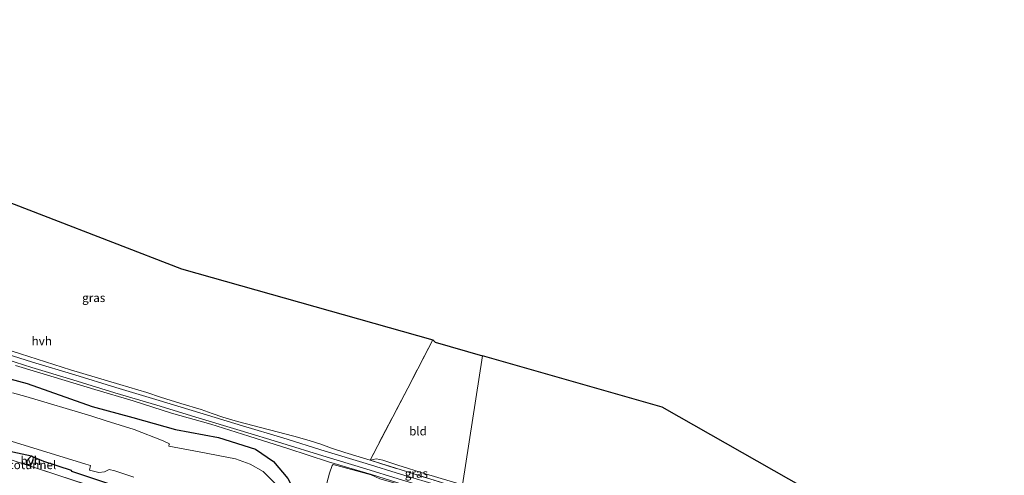
# Model space of a CAD drawing. Units: metres. Extents: x 160000 to 170006, y 449998 to 456250.
# Drawn here: x 164045 to 164333, y 450840 to 450973 of the extents above; entities that cross this region are included whole.
import ezdxf
from ezdxf.enums import TextEntityAlignment as Align

# ---------------------------------------------------------------- set-up
doc = ezdxf.new("R2010")
doc.units = ezdxf.units.M
doc.linetypes.add('IE-TERREINAFSCHEIDING', pattern=[10, 8, -2])
for name, color, linetype in [('B-ME-FV-FAUNAPASSAGE-FAUNATUNNEL-L-B1', 10, 'Continuous'), ('B-ME-GW-INSTEEKWATERGANG-L-B1', 10, 'Continuous'), ('B-ME-KG-KADASTRAAL-OPNAMEDTMGRENS-L-B1', 10, 'Continuous')]:
    doc.layers.add(name, color=color, linetype=linetype)
for name, color, linetype, lineweight in [('B-ME-GR-STRUIKEN-GV-B6', 93, 'Continuous', 18), ('B-ME-GW-TEENLIJN-L-B1', 93, 'Continuous', 18), ('B-ME-IE-GRASLAND-GV-B6', 93, 'Continuous', 18), ('B-ME-IE-GRONDWERKLIJN-GROND_INGERICHT-GV-B6', 253, 'Continuous', 18), ('B-ME-IE-HULPGEOMETRIE-L-B1', 53, 'Continuous', 18), ('B-ME-IE-TERREINAFSCHEIDING-RASTERHEKWERK-L-B1', 8, 'IE-TERREINAFSCHEIDING', 18), ('B-ME-OG-WATER-GV-B6', 153, 'Continuous', 18), ('B-ME-VH-VERH_SOORT-BITUMEN-GV-B6', 8, 'IE-TERREINAFSCHEIDING-NATUURLIJK-HOUTWAL', 18), ('B-ME-VH-VERH_SOORT-HALF_VERHARDING-GV-B6', 8, 'IE-TERREINAFSCHEIDING-NATUURLIJK-HOUTWAL', 18)]:
    doc.layers.add(name, color=color, linetype=linetype, lineweight=lineweight)
doc.styles.add('NLCS-ISO', font='NLCS-ISO.TTF')
doc.linetypes.add('IE-TERREINAFSCHEIDING-NATUURLIJK-HOUTWAL', pattern='A,7,-1.5,[67,NLCS.SHX,S=0.75,R=45,X=0,Y=0],-1.5,7,-1.5,[70,NLCS.SHX,S=0.75,R=0,X=0,Y=0],-1.5', length=20)

msp = doc.modelspace()

# ---------------------------------------------------------------- linework, layer by layer
at = {"layer": 'B-ME-FV-FAUNAPASSAGE-FAUNATUNNEL-L-B1'}
msp.add_line((164048.456, 450842.665, 5.845), (164047.458, 450842.891, 5.758), dxfattribs=at)
at = {"layer": 'B-ME-GR-STRUIKEN-GV-B6'}
msp.add_polyline3d([(164169.929, 450829.712, 6.206), (164160.329, 450832.644, 6.17), (164146.181, 450836.626, 6.032), (164144.86, 450836.825, 6.039), (164141.518, 450836.396, 5.918), (164140.088, 450835.713, 5.826), (164139.299, 450834.213, 5.885), (164138.832, 450832.601, 5.884), (164134.595, 450833.501, 5.911), (164134.267, 450834.116, 5.9), (164135.881, 450840.352, 5.956), (164136.667, 450842.622, 6.087), (164137.014, 450842.839, 6.099), (164148.134, 450839.856, 6.189), (164150.627, 450838.664, 6.152), (164161.636, 450835.573, 6.273), (164169.717, 450833.215, 6.325), (164170.732, 450832.4, 6.298), (164169.929, 450829.712, 6.206)], dxfattribs=at)
at = {"layer": 'B-ME-GW-INSTEEKWATERGANG-L-B1'}
for points in [[(163999.48, 450867.093, 5.693), (163999.775, 450866.668, 5.508), (164004.7, 450862.694, 5.503), (164012.258, 450857.885, 5.57), (164018.094, 450855.072, 5.487), (164028.066, 450851.328, 5.562), (164030.6661, 450850.4853, 5.5948), (164041.9613, 450846.9149, 5.703), (164048.749, 450845.378, 5.472), (164049.271, 450845.165, 5.493), (164052.227, 450843.87, 5.725), (164060.35, 450841.194, 5.968), (164060.45, 450840.912, 5.928), (164071.81, 450837.125, 5.973), (164075.611, 450836.606, 5.939), (164077.595, 450835.188, 5.994), (164091.039, 450831.001, 5.583)], [(164042.437, 450867.922, 5.756), (164047.523, 450866.55, 5.759)], [(164047.523, 450866.55, 5.759), (164066.483, 450859.897, 5.533), (164078.4, 450856.68, 5.668), (164090.836, 450853.089, 5.921), (164103.419, 450850.805, 5.967), (164114.259, 450847.339, 5.999), (164119.561, 450843.756, 5.917), (164123.698, 450838.745, 5.855), (164126.769, 450833.038, 5.886), (164128.029, 450827.975, 5.809), (164127.998, 450820.857, 5.84), (164128.316, 450817.108, 5.964)]]:
    msp.add_polyline3d(points, dxfattribs=at)
at = {"layer": 'B-ME-GW-TEENLIJN-L-B1'}
msp.add_polyline3d([(164174.84, 450836.903, 5.879), (164163.936, 450840.13, 5.918), (164155.885, 450842.681, 5.939), (164151.486, 450844.134, 5.795), (164150.634, 450844.381, 5.822), (164149.568, 450844.533, 5.948), (164147.8, 450844.144, 6.185)], dxfattribs=at)
at = {"layer": 'B-ME-IE-GRASLAND-GV-B6'}
for points in [[(164034.478, 450878.802, 5.897), (164045.534, 450875.273, 5.834), (164060.134, 450870.563, 5.846), (164074.628, 450866.295, 5.939), (164082.486, 450863.927, 5.954), (164086.453, 450862.63, 5.963), (164092.434, 450860.778, 5.966), (164098.384, 450858.949, 5.96), (164101.625, 450857.769, 5.963), (164104.746, 450856.751, 5.918), (164109.018, 450855.472, 5.924), (164118.312, 450853.055, 5.939), (164125.467, 450851.145, 5.906), (164129.977, 450849.876, 5.918), (164133.36, 450848.872, 5.924), (164136.527, 450847.665, 5.93), (164140.356, 450846.424, 6.011), (164147.8, 450844.144, 6.185), (164156.879, 450841.286, 6.314), (164170.201, 450837.149, 6.431), (164174.129, 450836.002, 6.392)], [(164174.129, 450836.002, 6.392), (164180.96, 450832.76, 6.409), (164168.473, 450836.565, 6.441), (164156.695, 450840.089, 6.365), (164146.601, 450843.15, 6.295), (164134.612, 450846.833, 6.236), (164122.212, 450850.64, 6.214), (164110.46, 450854.22, 6.166), (164098.024, 450858.001, 6.174), (164086.04, 450861.632, 6.16), (164073.416, 450865.412, 6.109), (164061.375, 450869.084, 6.066), (164049.042, 450872.855, 6.047), (164037.207, 450876.522, 6.055)], [(164044.093, 450871.838, 5.99), (164055.367, 450868.435, 5.985), (164067.279, 450864.841, 6.048), (164078.487, 450861.54, 6.053), (164089.725, 450857.928, 6.096), (164101.151, 450854.691, 6.105), (164112.27, 450851.204, 6.085), (164123.716, 450847.558, 6.131), (164135.616, 450843.634, 6.132), (164148.159, 450839.933, 6.182), (164159.617, 450836.384, 6.276), (164174.596, 450831.979, 6.315)], [(164042.437, 450867.922, 5.756), (164047.523, 450866.55, 5.759), (164066.483, 450859.897, 5.533), (164078.4, 450856.68, 5.668), (164090.836, 450853.089, 5.921), (164103.419, 450850.805, 5.967), (164114.259, 450847.339, 5.999), (164119.561, 450843.756, 5.917), (164123.698, 450838.745, 5.855)], [(164123.698, 450838.745, 5.855), (164119.561, 450843.756, 5.917), (164114.259, 450847.339, 5.999), (164103.419, 450850.805, 5.967), (164090.836, 450853.089, 5.921), (164078.4, 450856.68, 5.668), (164066.483, 450859.897, 5.533), (164047.523, 450866.55, 5.759), (164042.437, 450867.922, 5.756)], [(164120.497, 450836.825, 4.2), (164116.457, 450840.882, 4.2), (164112.713, 450842.972, 4.2), (164108.446, 450844.547, 4.2), (164097.758, 450846.599, 4.2), (164088.9319, 450848.2465, 4.2), (164089.033, 450848.787, 4.2), (164089.133, 450848.947, 4.2), (164087.248, 450849.841, 4.2), (164078.796, 450853.12, 4.2), (164070.623, 450855.676, 4.2), (164066.107, 450857.132, 4.2), (164047.129, 450862.747, 4.214), (164043.207, 450863.868, 4.214)], [(164042.785, 450849.692, 4.175), (164064.675, 450842.985, 4.156), (164065.957, 450842.617, 4.2), (164065.715, 450841.256, 4.2), (164068.472, 450840.525, 4.2), (164070.101, 450840.769, 4.2), (164071.472, 450841.417, 4.2), (164073.088, 450841.076, 4.2)], [(164071.81, 450837.125, 5.973), (164060.45, 450840.912, 5.928), (164060.35, 450841.194, 5.968), (164052.227, 450843.87, 5.725), (164049.271, 450845.165, 5.493), (164048.749, 450845.378, 5.472), (164041.9613, 450846.9149, 5.703)], [(164041.9613, 450846.9149, 5.703), (164048.749, 450845.378, 5.472), (164048.02, 450844.747, 5.672), (164047.475, 450844.1, 5.771), (164047.458, 450842.891, 5.758), (164048.456, 450842.665, 5.845), (164048.978, 450843.32, 5.844), (164049.252, 450844.131, 5.74), (164049.271, 450845.165, 5.493), (164052.227, 450843.87, 5.725), (164060.35, 450841.194, 5.968), (164060.45, 450840.912, 5.928), (164071.81, 450837.125, 5.973), (164075.611, 450836.606, 5.939), (164077.595, 450835.188, 5.994), (164091.039, 450831.001, 5.583), (164096.452, 450829.728, 5.543)], [(164041.619, 450844.607, 5.782), (164056.137, 450839.842, 5.994), (164073.512, 450834.156, 6.06)], [(164096.452, 450829.728, 5.543), (164096.378, 450829.01, 5.681), (164097.57, 450828.715, 5.616), (164097.91, 450829.629, 5.429), (164101.153, 450828.258, 5.591), (164102.349, 450827.746, 5.573), (164102.581, 450827.336, 5.605), (164102.332, 450826.138, 5.643), (164101.734, 450824.495, 5.635), (164100.594, 450823.443, 5.648), (164098.5996, 450820.951, 5.698), (164099.2673, 450823.576, 5.6781), (164099.321, 450823.559, 5.679), (164100.343, 450827.417, 5.659), (164100.281, 450827.43, 5.664), (164100.1563, 450827.4637, 5.665), (164096.715, 450828.395, 5.693), (164085.833, 450830.978, 5.752), (164073.512, 450834.156, 6.06), (164056.137, 450839.842, 5.994), (164041.619, 450844.607, 5.782)], [(164174.129, 450836.002, 6.392), (164170.201, 450837.149, 6.431), (164156.879, 450841.286, 6.314), (164147.8, 450844.144, 6.185), (164149.568, 450844.533, 5.948), (164150.634, 450844.381, 5.822), (164151.486, 450844.134, 5.795), (164155.885, 450842.681, 5.939), (164163.936, 450840.13, 5.918), (164174.84, 450836.903, 5.879), (164174.129, 450836.002, 6.392)], [(164073.088, 450841.076, 4.2), (164078.692, 450839.218, 4.2)], [(164150.627, 450838.664, 6.152), (164148.134, 450839.856, 6.189), (164137.014, 450842.839, 6.099), (164136.667, 450842.622, 6.087), (164135.881, 450840.352, 5.956), (164134.267, 450834.116, 5.9)]]:
    msp.add_polyline3d(points, dxfattribs=at)
at = {"layer": 'B-ME-IE-GRONDWERKLIJN-GROND_INGERICHT-GV-B6'}
for points in [[(163971.407, 450947.017, 5.456), (164092.621, 450900.14, 5.879), (164166.09, 450879.351, 6.122), (164158.78, 450865.259, 6.035), (164147.8, 450844.144, 6.185), (164140.356, 450846.424, 6.011), (164136.527, 450847.665, 5.93), (164133.36, 450848.872, 5.924), (164129.977, 450849.876, 5.918), (164125.467, 450851.145, 5.906), (164118.312, 450853.055, 5.939), (164109.018, 450855.472, 5.924), (164104.746, 450856.751, 5.918), (164101.625, 450857.769, 5.963), (164098.384, 450858.949, 5.96), (164092.434, 450860.778, 5.966), (164086.453, 450862.63, 5.963), (164082.486, 450863.927, 5.954), (164074.628, 450866.295, 5.939), (164060.134, 450870.563, 5.846), (164045.534, 450875.273, 5.834), (164034.478, 450878.802, 5.897)], [(164174.84, 450836.903, 5.879), (164163.936, 450840.13, 5.918), (164155.885, 450842.681, 5.939), (164151.486, 450844.134, 5.795), (164150.634, 450844.381, 5.822), (164149.568, 450844.533, 5.948), (164147.8, 450844.144, 6.185), (164158.78, 450865.259, 6.035), (164166.09, 450879.351, 6.122), (164166.849, 450878.695, 5.909), (164180.696, 450874.672, 5.909), (164174.84, 450836.903, 5.879)], [(164174.84, 450836.903, 5.879), (164180.696, 450874.672, 5.909), (164233.237, 450859.626, 5.999), (164303.047, 450819.984, 6.179)]]:
    msp.add_polyline3d(points, dxfattribs=at)
at = {"layer": 'B-ME-IE-HULPGEOMETRIE-L-B1'}
msp.add_polyline3d([(164174.84, 450836.903, 5.879), (164180.696, 450874.672, 5.909)], dxfattribs=at)
at = {"layer": 'B-ME-IE-TERREINAFSCHEIDING-RASTERHEKWERK-L-B1'}
for points in [[(164166.09, 450879.351, 6.122), (164158.78, 450865.259, 6.035), (164147.8, 450844.144, 6.185)], [(163987.852, 450872, 9.01), (163991.204, 450868.933, 8.12), (163995.175, 450865.439, 7.859), (163997.799, 450863.141, 5.869), (164002.32, 450859.691, 5.683), (164007.186, 450856.192, 5.591), (164012.021, 450854.51, 5.544), (164026.847, 450849.513, 5.662), (164041.619, 450844.607, 5.782), (164056.137, 450839.842, 5.994), (164073.512, 450834.156, 6.06), (164085.833, 450830.978, 5.752), (164096.715, 450828.395, 5.693), (164100.281, 450827.43, 5.664)], [(164147.8, 450844.144, 6.185), (164156.879, 450841.286, 6.314), (164170.201, 450837.149, 6.431), (164174.129, 450836.002, 6.392)]]:
    msp.add_polyline3d(points, dxfattribs=at)
at = {"layer": 'B-ME-KG-KADASTRAAL-OPNAMEDTMGRENS-L-B1'}
for points in [[(163827.873, 450973.077, 5.503), (163883.127, 450966.658, 5.708), (163892.39, 450965.315, 5.744), (163901.452, 450963.417, 5.744), (163909.442, 450961.181, 5.825), (163918.508, 450957.997, 5.846), (163921.858, 450956.684, 5.855), (163935.282, 450953.692, 5.93), (163939.215, 450952.855, 5.933), (163949.889, 450951.025, 5.912), (163951.463, 450950.155, 5.879), (163952.928, 450950.181, 5.855), (163953.47, 450950.606, 5.807), (163966.575, 450949.504, 5.459), (163966.729, 450949.218, 5.459), (163967.732, 450948.609, 4.52), (163970.448, 450947.817, 4.55), (163971.407, 450947.017, 5.456), (164092.621, 450900.14, 5.879), (164166.09, 450879.351, 6.122), (164166.849, 450878.695, 5.909), (164180.696, 450874.672, 5.909)], [(164539.844, 450748.863, 13.31), (164534.859, 450750.612, 13.424), (164411.984, 450787.734, 10.493), (164410.525, 450787.838, 10.238), (164303.742, 450819.648, 6.373), (164303.047, 450819.984, 6.179), (164233.237, 450859.626, 5.999), (164180.696, 450874.672, 5.909)]]:
    msp.add_polyline3d(points, dxfattribs=at)
at = {"layer": 'B-ME-OG-WATER-GV-B6'}
for points in [[(164043.207, 450863.868, 4.214), (164047.129, 450862.747, 4.214), (164066.107, 450857.132, 4.2), (164070.623, 450855.676, 4.2), (164078.796, 450853.12, 4.2), (164087.248, 450849.841, 4.2), (164089.133, 450848.947, 4.2), (164089.033, 450848.787, 4.2), (164088.9319, 450848.2465, 4.2), (164097.758, 450846.599, 4.2), (164108.446, 450844.547, 4.2), (164112.713, 450842.972, 4.2), (164116.457, 450840.882, 4.2), (164120.497, 450836.825, 4.2)], [(164078.692, 450839.218, 4.2), (164073.088, 450841.076, 4.2), (164071.472, 450841.417, 4.2), (164070.101, 450840.769, 4.2), (164068.472, 450840.525, 4.2), (164065.715, 450841.256, 4.2), (164065.957, 450842.617, 4.2), (164064.675, 450842.985, 4.156), (164042.785, 450849.692, 4.175)]]:
    msp.add_polyline3d(points, dxfattribs=at)
at = {"layer": 'B-ME-VH-VERH_SOORT-BITUMEN-GV-B6'}
for points in [[(164037.207, 450876.522, 6.055), (164049.042, 450872.855, 6.047), (164061.375, 450869.084, 6.066), (164073.416, 450865.412, 6.109), (164086.04, 450861.632, 6.16), (164098.024, 450858.001, 6.174), (164110.46, 450854.22, 6.166), (164122.212, 450850.64, 6.214), (164134.612, 450846.833, 6.236), (164146.601, 450843.15, 6.295), (164156.695, 450840.089, 6.365), (164168.473, 450836.565, 6.441), (164180.96, 450832.76, 6.409)], [(164180.96, 450832.76, 6.409), (164180.332, 450831.323, 6.361), (164168.3, 450834.992, 6.415), (164155.982, 450838.697, 6.323), (164146.522, 450841.577, 6.269), (164134.002, 450845.426, 6.19), (164121.973, 450849.109, 6.177), (164109.745, 450852.831, 6.115), (164097.83, 450856.462, 6.168), (164085.4, 450860.227, 6.155), (164073.162, 450863.907, 6.099), (164060.794, 450867.688, 6.045), (164048.855, 450871.313, 6.064), (164036.543, 450875.135, 6.084)]]:
    msp.add_polyline3d(points, dxfattribs=at)
at = {"layer": 'B-ME-VH-VERH_SOORT-HALF_VERHARDING-GV-B6'}
for points in [[(164036.543, 450875.135, 6.084), (164048.855, 450871.313, 6.064), (164060.794, 450867.688, 6.045), (164073.162, 450863.907, 6.099), (164085.4, 450860.227, 6.155), (164097.83, 450856.462, 6.168), (164109.745, 450852.831, 6.115), (164121.973, 450849.109, 6.177), (164134.002, 450845.426, 6.19), (164146.522, 450841.577, 6.269), (164155.982, 450838.697, 6.323), (164168.3, 450834.992, 6.415), (164180.332, 450831.323, 6.361)], [(164180.332, 450831.323, 6.361), (164174.596, 450831.979, 6.315), (164159.617, 450836.384, 6.276), (164148.159, 450839.933, 6.182), (164135.616, 450843.634, 6.132), (164123.716, 450847.558, 6.131), (164112.27, 450851.204, 6.085), (164101.151, 450854.691, 6.105), (164089.725, 450857.928, 6.096), (164078.487, 450861.54, 6.053), (164067.279, 450864.841, 6.048), (164055.367, 450868.435, 5.985), (164044.093, 450871.838, 5.99)], [(164048.978, 450843.32, 5.844), (164048.456, 450842.665, 5.845), (164047.458, 450842.891, 5.758), (164047.475, 450844.1, 5.771), (164048.02, 450844.747, 5.672), (164048.749, 450845.378, 5.472), (164049.271, 450845.165, 5.493), (164049.252, 450844.131, 5.74), (164048.978, 450843.32, 5.844)]]:
    msp.add_polyline3d(points, dxfattribs=at)

# ---------------------------------------------------------------- texts
at = {"layer": 'B-ME-FV-FAUNAPASSAGE-FAUNATUNNEL-L-B1', "ltscale": 0.2, "style": 'NLCS-ISO'}
msp.add_text('ecotunnel', height=2.5, dxfattribs=at).set_placement((164047.957, 450842.778), align=Align.MIDDLE_CENTER)
at = {"layer": 'B-ME-IE-GRASLAND-GV-B6', "ltscale": 0.2, "style": 'NLCS-ISO'}
for p in [(164066.944, 450891.683), (164161.32, 450840.2675)]:
    msp.add_text('gras', height=2.5, dxfattribs=at).set_placement(p, align=Align.MIDDLE_CENTER)
at = {"layer": 'B-ME-IE-GRONDWERKLIJN-GROND_INGERICHT-GV-B6', "ltscale": 0.2, "style": 'NLCS-ISO'}
msp.add_text('bld', height=2.5, dxfattribs=at).set_placement((164161.7837, 450852.6488), align=Align.MIDDLE_CENTER)
at = {"layer": 'B-ME-VH-VERH_SOORT-HALF_VERHARDING-GV-B6', "ltscale": 0.2, "style": 'NLCS-ISO'}
for p in [(164051.7564, 450879.0378), (164048.5152, 450843.9686)]:
    msp.add_text('hvh', height=2.5, dxfattribs=at).set_placement(p, align=Align.MIDDLE_CENTER)

doc.saveas('drawing.dxf')
